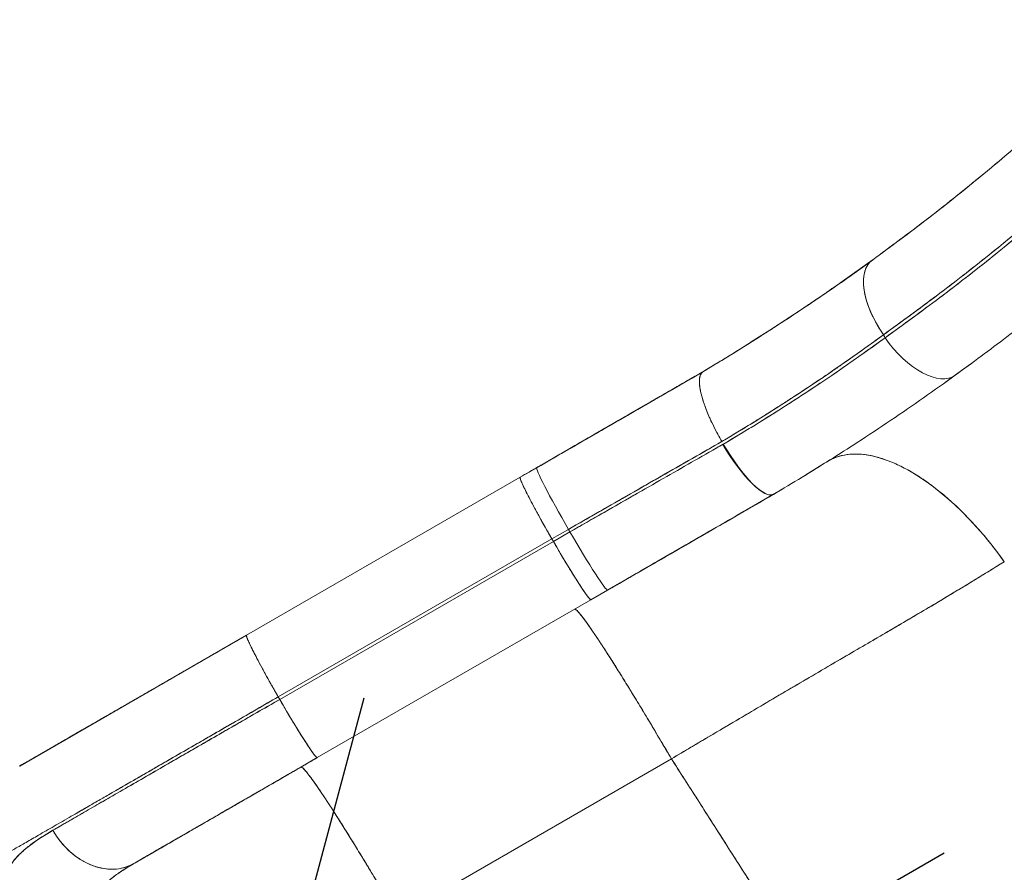
# Model space of a CAD drawing. Units: millimetres. Extents: x -16 to 717, y -34 to 553.
# Drawn here: x 205 to 226, y 117 to 136 of the extents above; entities that cross this region are included whole.
import ezdxf

# ---------------------------------------------------------------- set-up
doc = ezdxf.new("R2010")
doc.units = ezdxf.units.MM
doc.header["$LTSCALE"] = 20
doc.header["$PDSIZE"] = -1
doc.layers.add('CONTOUR', color=7, linetype='Continuous')
doc.layers.add('DIM_CIRCULATION_LIBRE', color=7, linetype='Continuous')
doc.styles.add('DIM', font='romans.shx')
doc.dimstyles.new('Implantation (Pied-mètre)', dxfattribs={"dimscale": 96, "dimtxt": 0.09375, "dimasz": 0.125, "dimexe": 0.125, "dimexo": 0.125, "dimgap": 0.03, "dimtad": 1, "dimdec": 0, "dimzin": 0, "dimdsep": 46, "dimlunit": 4, "dimtxsty": 'DIM', "dimblk1": 'OBLIQUE', "dimblk2": 'OBLIQUE', "dimsah": 1, "dimcen": 0.089844, "dimdle": 0.125, "dimclrt": 7, "dimadec": 0, "dimazin": 0, "dimtfac": 1, "dimtdec": 0, "dimtofl": 0, "dimtmove": 0, "dimatfit": 3, "dimldrblk": 'OBLIQUE', "dimfxl": 1, "dimfrac": 2, "dimtolj": 1, "dimtzin": 0, "dimarcsym": 0})

# ---------------------------------------------------------------- blocks, each defined once
blk = doc.blocks.new('_OBLIQUE')
at = {"color": 0, "linetype": 'ByBlock'}
blk.add_line((-0.5, -0.5), (0.5, 0.5), dxfattribs=at)
blk = doc.blocks.new('*D15')
at = {"layer": 'Defpoints', "color": 0}
for p in [(208.922, 108.034), (221.358, 86.502), (159.011, 50.491)]:
    blk.add_point(p, dxfattribs=at)
at = {"layer": 'DIM_CIRCULATION_LIBRE', "color": 0, "lineweight": -2}
for p, q in [((211.981, 102.738), (199.545, 124.27)), ((225.159, 117.411), (186.275, 94.953)), ((149.633, 66.728), (137.197, 88.26)), ((130.338, 62.646), (169.222, 85.104))]:
    blk.add_line(p, q, dxfattribs=at)
at = {"layer": 'DIM_CIRCULATION_LIBRE', "color": 0, "lineweight": -2, "xscale": 18.75, "yscale": 18.75, "zscale": 18.75}
for p, rotation in [((208.922, 108.034), 30.00952502930842), ((146.574, 72.023), 210.0095250293084)]:
    blk.add_blockref('_OBLIQUE', p, dxfattribs=dict(at, rotation=rotation))
at = {"layer": 'DIM_CIRCULATION_LIBRE', "color": 7, "insert": (177.748, 90.028), "char_height": 14.0625, "attachment_point": 5, "rotation": 30.0095, "style": 'DIM'}
blk.add_mtext('\\A1;A', dxfattribs=at)

msp = doc.modelspace()

# ---------------------------------------------------------------- linework, layer by layer
at = {"layer": 'CONTOUR', "linetype": 'Continuous', "lineweight": 15}
for p, q in [((223.59011, 130.52648), (222.90514, 130.03787)), ((221.31043, 128.96593), (220.89933, 128.7081)), ((223.81952, 128.86453), (223.85519, 128.79817)), ((225.18853, 127.81556), (225.67844, 128.17369)), ((225.74656, 128.22455), (225.28001, 127.88051)), ((219.66734, 127.9513), (219.8312, 128.0459)), ((219.81923, 128.04137), (219.66734, 127.9513)), ((219.66734, 127.9513), (219.81911, 128.04137)), ((219.68935, 127.96149), (219.6682, 127.9518)), ((219.68935, 127.96149), (219.6682, 127.9518)), ((223.53808, 126.68438), (223.54472, 126.68636)), ((216.16277, 125.92793), (215.79832, 125.71751)), ((215.79832, 125.71751), (216.16277, 125.92792)), ((222.57656, 126.0606), (222.60573, 126.07948)), ((222.6045, 126.07872), (222.57656, 126.0606)), ((215.79789, 125.7173), (209.75436, 122.22806)), ((215.79832, 125.71751), (215.79446, 125.71528)), ((215.7981, 125.71739), (215.79832, 125.71751)), ((221.31204, 125.29191), (221.28309, 125.2752)), ((221.31204, 125.29191), (221.58207, 125.45256)), ((221.39362, 125.33901), (221.31204, 125.29191)), ((221.39362, 125.33901), (221.31204, 125.29191)), ((221.46348, 125.38271), (221.46378, 125.38219)), ((221.46348, 125.3827), (221.46378, 125.38219)), ((221.46381, 125.38221), (221.46351, 125.38273)), ((221.46411, 125.38239), (221.46381, 125.3829)), ((216.86182, 124.56458), (216.49736, 124.35415)), ((216.8618, 124.56457), (216.49736, 124.35415)), ((216.52986, 124.29785), (216.89669, 124.50965)), ((216.52986, 124.29785), (216.8967, 124.50965)), ((216.8967, 124.50965), (216.86182, 124.56458)), ((210.45382, 120.86491), (216.49736, 124.35415)), ((216.49736, 124.35415), (210.45382, 120.86491)), ((216.52986, 124.29785), (210.48633, 120.80861)), ((210.48633, 120.80861), (216.52986, 124.29785)), ((216.49736, 124.35415), (216.52986, 124.29785)), ((216.52986, 124.29785), (216.49736, 124.35415)), ((217.72787, 123.22259), (217.36104, 123.0108)), ((211.31712, 119.52129), (217.36065, 123.01053)), ((217.36104, 123.0108), (217.36104, 123.0108)), ((217.36104, 123.0108), (217.36104, 123.0108)), ((209.75437, 122.22803), (204.74511, 119.33593)), ((204.7492, 119.33829), (209.75437, 122.22803)), ((210.48633, 120.80861), (210.45382, 120.86491)), ((210.45382, 120.86491), (210.48633, 120.80861)), ((211.31751, 119.52156), (210.95547, 119.31253)), ((213.09339, 116.00643), (219.13692, 119.49568))]:
    msp.add_line(p, q, dxfattribs=at)
at = {"layer": 'CONTOUR', "linetype": 'Continuous', "lineweight": 15, "flags": 128}
for points in [[(223.81962, 128.8646), (223.73834, 128.98683), (223.66385, 129.11173), (223.59684, 129.23815), (223.53792, 129.36492), (223.48765, 129.49086), (223.44648, 129.61481), (223.4148, 129.73562), (223.39289, 129.85218), (223.38097, 129.96341), (223.37914, 130.06828), (223.38742, 130.16582), (223.40573, 130.25513), (223.43391, 130.33539), (223.47169, 130.40584), (223.51872, 130.46585), (223.57457, 130.51484)], [(223.81954, 128.86449), (223.83951, 128.82733), (223.85521, 128.79813)], [(223.85519, 128.79817), (223.94605, 128.6749), (224.04252, 128.55699), (224.14366, 128.44561), (224.24844, 128.34187), (224.35582, 128.24682), (224.46471, 128.16141), (224.57404, 128.08648), (224.6827, 128.0228), (224.7896, 127.971), (224.89369, 127.9316), (224.9939, 127.90499), (225.08925, 127.89144), (225.17876, 127.89109), (225.26156, 127.90394), (225.33681, 127.92985), (225.40374, 127.96858)], [(223.85521, 128.79813), (223.94606, 128.67487), (224.04254, 128.55696), (224.14367, 128.44558), (224.24845, 128.34185), (224.35583, 128.2468), (224.46472, 128.16139), (224.57405, 128.08647), (224.68271, 128.02279), (224.78961, 127.97099), (224.89369, 127.93159), (224.9939, 127.90498), (225.08925, 127.89143), (225.17876, 127.89108), (225.26156, 127.90393), (225.3368, 127.92985), (225.40374, 127.96858)], [(220.25037, 126.50478), (220.17631, 126.63629), (220.10634, 126.76862), (220.04115, 126.90049), (219.98136, 127.0306), (219.92757, 127.1577), (219.88029, 127.28053), (219.83999, 127.39792), (219.80706, 127.5087), (219.78182, 127.61181), (219.76451, 127.70623), (219.75531, 127.79105), (219.7543, 127.86545), (219.76149, 127.92869), (219.77682, 127.98016), (219.80013, 128.01936), (219.8312, 128.0459)], [(221.39362, 125.33901), (221.35581, 125.32501), (221.3109, 125.32373), (221.25933, 125.33518), (221.20157, 125.35926), (221.1382, 125.39574), (221.0698, 125.44426), (220.99704, 125.50437), (220.92062, 125.57549), (220.84125, 125.65693), (220.75971, 125.74793), (220.67677, 125.8476), (220.59322, 125.955), (220.50987, 126.06909), (220.42751, 126.1888), (220.34693, 126.31297), (220.2689, 126.44041)], [(221.3939, 125.33917), (221.35588, 125.32563), (221.31094, 125.32483), (221.2595, 125.33679), (221.20206, 125.36138), (221.13917, 125.39837), (221.07142, 125.44742), (220.99945, 125.50804), (220.92396, 125.57968), (220.84565, 125.66164), (220.76528, 125.75315), (220.68361, 125.85333), (220.60142, 125.96123), (220.51949, 126.07582), (220.43861, 126.19602), (220.35953, 126.32068), (220.28301, 126.4486)], [(222.57656, 126.0606), (222.68195, 126.11842), (222.79443, 126.16424), (222.91366, 126.19792), (223.03925, 126.21935), (223.17083, 126.22846), (223.30799, 126.22523), (223.45029, 126.20966), (223.59731, 126.18181), (223.74857, 126.14176), (223.90362, 126.08964), (224.06197, 126.0256), (224.22313, 125.94985), (224.3866, 125.86262), (224.55188, 125.76418), (224.71845, 125.65483), (224.8858, 125.53492), (225.0534, 125.40482), (225.22074, 125.26493), (225.3873, 125.11569), (225.55255, 124.95755), (225.716, 124.791), (225.87713, 124.61658), (226.03544, 124.4348), (226.19044, 124.24625), (226.34166, 124.0515), (226.48861, 123.85116)], [(216.16277, 125.92792), (216.15997, 125.9178), (216.16458, 125.89502), (216.17653, 125.85979), (216.19572, 125.81245), (216.22196, 125.75346), (216.255, 125.68339), (216.29452, 125.60291), (216.34014, 125.5128), (216.39142, 125.41393), (216.44787, 125.30724), (216.50894, 125.19377), (216.57404, 125.07461), (216.64255, 124.9509), (216.71381, 124.82384), (216.78713, 124.69464), (216.8618, 124.56457)], [(216.16277, 125.92793), (216.15998, 125.91781), (216.16458, 125.89502), (216.17654, 125.85979), (216.19573, 125.81245), (216.22197, 125.75347), (216.25501, 125.6834), (216.29453, 125.60292), (216.34015, 125.51281), (216.39143, 125.41393), (216.44787, 125.30725), (216.50894, 125.19377), (216.57405, 125.07461), (216.64256, 124.9509), (216.71381, 124.82384), (216.78713, 124.69465), (216.86181, 124.56457)], [(216.49736, 124.35415), (216.42268, 124.48423), (216.34936, 124.61342), (216.2781, 124.74048), (216.20959, 124.86419), (216.14449, 124.98336), (216.08342, 125.09683), (216.02697, 125.20352), (215.97569, 125.30239), (215.93007, 125.3925), (215.89055, 125.47298), (215.85752, 125.54305), (215.83127, 125.60203), (215.81208, 125.64937), (215.80013, 125.6846), (215.79553, 125.70739), (215.79832, 125.71751)], [(216.89669, 124.50964), (216.87716, 124.5404), (216.86181, 124.56457)], [(216.89669, 124.50965), (216.97201, 124.37994), (217.04723, 124.25184), (217.12164, 124.1266), (217.19452, 124.00542), (217.26517, 123.88945), (217.3329, 123.77983), (217.39707, 123.6776), (217.45706, 123.58376), (217.51229, 123.4992), (217.56222, 123.42473), (217.60639, 123.36108), (217.64435, 123.30887), (217.67575, 123.26858), (217.70028, 123.24061), (217.71772, 123.22523), (217.72788, 123.22259)], [(216.89669, 124.50964), (216.972, 124.37993), (217.04722, 124.25184), (217.12163, 124.1266), (217.19451, 124.00541), (217.26516, 123.88945), (217.3329, 123.77983), (217.39707, 123.6776), (217.45706, 123.58375), (217.51228, 123.49919), (217.56222, 123.42473), (217.60638, 123.36108), (217.64435, 123.30886), (217.67575, 123.26857), (217.70028, 123.24061), (217.71771, 123.22523), (217.72787, 123.22259)], [(217.36104, 123.0108), (217.35088, 123.01344), (217.33345, 123.02882), (217.30892, 123.05679), (217.27752, 123.09707), (217.23955, 123.14929), (217.19539, 123.21294), (217.14546, 123.2874), (217.09023, 123.37197), (217.03024, 123.46581), (216.96607, 123.56804), (216.89833, 123.67766), (216.82769, 123.79362), (216.75481, 123.91481), (216.6804, 124.04005), (216.60517, 124.16814), (216.52986, 124.29785)], [(210.48633, 120.80861), (210.56164, 120.6789), (210.63686, 120.55081), (210.71127, 120.42557), (210.78415, 120.30438), (210.8548, 120.18842), (210.92254, 120.07879), (210.98671, 119.97657), (211.0467, 119.88272), (211.10192, 119.79816), (211.15186, 119.7237), (211.19602, 119.66005), (211.23399, 119.60783), (211.26539, 119.56754), (211.28992, 119.53957), (211.30735, 119.5242), (211.31751, 119.52155)], [(205.47585, 117.91581), (205.55577, 117.78876), (205.64479, 117.66864), (205.74205, 117.55658), (205.84661, 117.45369), (205.95747, 117.36094), (206.07355, 117.27923), (206.19374, 117.20935), (206.31688, 117.15196), (206.44178, 117.10763), (206.56725, 117.07677), (206.69207, 117.05969), (206.81505, 117.05655), (206.93499, 117.06739), (207.05074, 117.09209), (207.1612, 117.13041), (207.26528, 117.182)]]:
    msp.add_lwpolyline(points, dxfattribs=at)
at = {"layer": 'CONTOUR', "linetype": 'Continuous', "lineweight": 15}
for points, knots in [([(241.10768, 189.2903), (241.20982, 189.05813), (241.51123, 188.37299), (241.9659, 187.21437), (242.47418, 185.81757), (242.93729, 184.4041), (243.35774, 182.97657), (243.73454, 181.53597), (244.06764, 180.08371), (244.36134, 178.5979), (244.61279, 177.07927), (244.81902, 175.52879), (244.97575, 173.97134), (245.08257, 172.40849), (245.139, 170.84187), (245.14505, 169.27307), (245.10098, 167.70371), (245.00697, 166.13537), (244.86322, 164.5696), (244.66988, 163.00796), (244.42713, 161.45197), (244.14068, 159.93265), (243.81389, 158.45099), (243.45007, 157.00774), (243.04293, 155.5749), (242.59273, 154.15378), (242.09, 152.71718), (241.53216, 151.26733), (240.91666, 149.80677), (240.2549, 148.3651), (239.54744, 146.9438), (238.79503, 145.54423), (238.01358, 144.194), (237.20667, 142.89287), (236.37769, 141.64043), (235.51129, 140.41209), (234.60813, 139.20897), (233.66889, 138.0322), (232.69428, 136.88289), (231.68497, 135.76232), (230.64192, 134.6715), (229.56626, 133.61126), (228.46562, 132.58857), (227.34187, 131.60328), (226.19599, 130.65627), (225.02446, 129.73927), (224.22124, 129.15617), (223.81962, 128.8646)], [0, 0, 0, 0, 0.01138191, 0.0335885, 0.05579121, 0.07799082, 0.10018786, 0.12238272, 0.14457564, 0.16676684, 0.19001353, 0.21326, 0.23650649, 0.25975222, 0.28299662, 0.30623965, 0.32948134, 0.3527215, 0.37596011, 0.39919769, 0.4224348, 0.44567197, 0.4675819, 0.48949224, 0.51140253, 0.53331264, 0.55522281, 0.57846105, 0.60169957, 0.62493833, 0.64817738, 0.67141704, 0.69465761, 0.71657124, 0.73848593, 0.76040185, 0.78231931, 0.80423872, 0.82616038, 0.84808401, 0.87000847, 0.89193279, 0.91385734, 0.93539097, 0.9569256, 0.97846177, 1, 1, 1, 1]), ([(241.13734, 189.30743), (241.23784, 189.07543), (241.53523, 188.38893), (241.98441, 187.22815), (242.48722, 185.82798), (242.94561, 184.41157), (243.36195, 182.98143), (243.73518, 181.53854), (244.06515, 180.08427), (244.35603, 178.59664), (244.60506, 177.07645), (244.80933, 175.52467), (244.96463, 173.96618), (245.07057, 172.40247), (245.12679, 170.83505), (245.13339, 169.2654), (245.09043, 167.69505), (244.998, 166.1255), (244.85622, 164.55832), (244.6652, 162.99508), (244.42505, 161.43734), (244.14138, 159.9162), (243.81743, 158.43271), (243.45634, 156.98765), (243.05195, 155.55291), (242.6045, 154.12973), (242.10447, 152.69086), (241.54939, 151.23849), (240.93679, 149.77513), (240.27802, 148.33044), (239.57367, 146.9059), (238.82433, 145.50298), (238.04565, 144.14947), (237.24111, 142.84529), (236.41396, 141.59015), (235.54899, 140.35935), (234.64695, 139.15399), (233.70855, 137.97521), (232.7346, 136.82407), (231.72589, 135.70167), (230.68323, 134.60909), (229.60767, 133.54718), (228.50675, 132.52305), (227.38229, 131.53667), (226.23524, 130.58908), (225.06215, 129.67202), (224.25752, 129.08946), (223.85519, 128.79817)], [0, 0, 0, 0, 0.01133628, 0.03354521, 0.05575286, 0.0779592, 0.10016405, 0.12236718, 0.14456833, 0.16676736, 0.19002109, 0.21327241, 0.23652124, 0.25976766, 0.28301209, 0.30625541, 0.32949846, 0.35274161, 0.37598437, 0.39922624, 0.42246713, 0.44570691, 0.46761727, 0.48952605, 0.51143419, 0.5333429, 0.55525277, 0.57849144, 0.60173075, 0.62497042, 0.64821027, 0.67145016, 0.69469002, 0.71660201, 0.73851431, 0.76042719, 0.7823409, 0.80425569, 0.82617178, 0.8480894, 0.8700088, 0.89193017, 0.91385357, 0.93538745, 0.9569232, 0.97846073, 1, 1, 1, 1]), ([(223.57457, 130.51484), (223.97463, 130.81047), (224.77479, 131.40176), (225.93977, 132.33257), (227.07765, 133.29449), (228.18488, 134.28986), (229.26104, 135.31698), (230.30484, 136.37526), (231.31522, 137.46381), (232.30666, 138.59963), (233.27638, 139.78332), (234.22158, 141.01508), (235.12648, 142.27532), (235.9902, 143.56265), (236.81196, 144.87566), (237.59104, 146.21298), (238.32669, 147.57322), (239.01817, 148.95497), (239.66474, 150.35685), (240.26575, 151.77743), (240.82068, 153.21523), (241.31933, 154.64112), (241.76424, 156.05266), (242.158, 157.44769), (242.50903, 158.85289), (242.81717, 160.26699), (243.08761, 161.71744), (243.31713, 163.20337), (243.5024, 164.72363), (243.63881, 166.24775), (243.72623, 167.77415), (243.76451, 169.30124), (243.7537, 170.79837), (243.69692, 172.26414), (243.59715, 173.69738), (243.45352, 175.12584), (243.26642, 176.54826), (243.03622, 177.96338), (242.76333, 179.36988), (242.44812, 180.76642), (242.091, 182.1517), (241.69218, 183.52438), (241.25499, 184.87524), (240.77912, 186.20261), (240.30348, 187.42501), (239.96719, 188.19892), (239.8168, 188.54502)], [0, 0, 0, 0, 0.022514244, 0.045030382, 0.06754792, 0.090066417, 0.112585386, 0.135104394, 0.157623369, 0.180143209, 0.203737174, 0.227333121, 0.250930687, 0.274529386, 0.298129027, 0.321729568, 0.345330882, 0.368932655, 0.392534583, 0.416136578, 0.439738678, 0.463340898, 0.485594459, 0.507847746, 0.530100759, 0.552353844, 0.574607234, 0.598209347, 0.621811154, 0.645412309, 0.66901251, 0.692611489, 0.716209032, 0.738456868, 0.760703574, 0.782949624, 0.805195425, 0.827441141, 0.849686517, 0.871931094, 0.894174377, 0.916415946, 0.938655462, 0.960495646, 0.982333558, 1, 1, 1, 1]), ([(244.45352, 161.6565), (244.36148, 161.13782), (244.1774, 160.1004), (243.83867, 158.55468), (243.4542, 157.01854), (243.0196, 155.49429), (242.53663, 153.98333), (242.00548, 152.48726), (241.44286, 151.04873), (240.85382, 149.66764), (240.24318, 148.34355), (239.59413, 147.03708), (238.90735, 145.74939), (238.18354, 144.48161), (237.40038, 143.19715), (236.55468, 141.89948), (235.64326, 140.59252), (234.69114, 139.31484), (233.69926, 138.06779), (232.66868, 136.85253), (231.60028, 135.67019), (230.52565, 134.55366), (229.44942, 133.50063), (228.37605, 132.50876), (227.27548, 131.54774), (226.14861, 130.61925), (224.99917, 129.72117), (224.21247, 129.14988), (223.81952, 128.86453)], [0, 0, 0, 0, 0.04014495, 0.08029359, 0.12044464, 0.16059703, 0.20074966, 0.24090113, 0.28104979, 0.31784806, 0.35463874, 0.39141897, 0.42818591, 0.46493669, 0.50166841, 0.54171423, 0.58173157, 0.62171851, 0.66167311, 0.70159453, 0.74148817, 0.78136136, 0.81789855, 0.85441464, 0.89089613, 0.92732969, 0.96370207, 1, 1, 1, 1]), ([(223.85519, 128.79817), (224.28819, 129.11214), (225.15406, 129.73999), (226.41343, 130.73138), (227.6418, 131.75755), (228.83529, 132.821), (229.99393, 133.92082), (231.11721, 135.05307), (232.17134, 136.19081), (233.16358, 137.32123), (234.09169, 138.44937), (234.98751, 139.60103), (235.84935, 140.77893), (236.6765, 141.98077), (237.49216, 143.24268), (238.29182, 144.56596), (239.0707, 145.95171), (239.80536, 147.36086), (240.49513, 148.79219), (241.13943, 150.24443), (241.73779, 151.71628), (242.2743, 153.16493), (242.75276, 154.58734), (243.17683, 155.9808), (243.56023, 157.38571), (243.90142, 158.80086), (244.204, 160.22428), (244.37035, 161.17907), (244.45352, 161.6565)], [0, 0, 0, 0, 0.03993429, 0.07985645, 0.11975347, 0.15961824, 0.19946649, 0.23937627, 0.2791352, 0.31577249, 0.35226326, 0.3888367, 0.42542619, 0.46202741, 0.49863958, 0.53859196, 0.5785603, 0.61854959, 0.65856492, 0.69861151, 0.7386946, 0.77881878, 0.81563336, 0.85247468, 0.88933733, 0.92621603, 0.96310545, 1, 1, 1, 1]), ([(225.40374, 127.96858), (225.78508, 128.24904), (226.54779, 128.80997), (227.66177, 129.68991), (228.75275, 130.59723), (229.81783, 131.53403), (230.85056, 132.49311), (231.85055, 133.47339), (232.81764, 134.47358), (233.75705, 135.49895), (234.72588, 136.61543), (235.71673, 137.82773), (236.7212, 139.14041), (237.68247, 140.48376), (238.59964, 141.85631), (239.47146, 143.25676), (240.29816, 144.68312), (241.07527, 146.13539), (241.66578, 147.30659), (241.98013, 148.00046), (242.06827, 148.19502)], [0, 0, 0, 0, 0.05334115, 0.10668685, 0.16003677, 0.21339053, 0.26674777, 0.31915534, 0.37156588, 0.42397947, 0.47639624, 0.53880022, 0.60120737, 0.66361685, 0.72602794, 0.78843994, 0.85085272, 0.9132661, 0.97567947, 1, 1, 1, 1]), ([(231.56286, 137.75242), (231.39202, 137.56138), (231.0458, 137.17424), (230.50647, 136.59512), (229.93149, 135.99628), (229.32908, 135.39059), (228.71067, 134.79038), (228.09942, 134.2172), (227.46447, 133.64138), (226.80727, 133.06594), (226.12945, 132.49387), (225.46708, 131.95426), (224.82126, 131.44625), (224.1939, 130.96781), (223.77821, 130.66344), (223.57482, 130.51451)], [0, 0, 0, 0, 0.07137923, 0.14465617, 0.22028204, 0.30238545, 0.38224385, 0.45985787, 0.53522793, 0.6203237, 0.70236588, 0.78135461, 0.85728991, 0.93017174, 1, 1, 1, 1]), ([(223.57458, 130.51485), (223.5309, 130.48321), (223.43925, 130.41682), (223.29373, 130.3124), (223.13379, 130.19849), (222.95894, 130.07509), (222.77739, 129.94818), (222.62052, 129.83957), (222.49377, 129.75246), (222.39367, 129.68401), (222.29305, 129.61557), (222.19193, 129.54713), (222.09031, 129.47872), (221.98819, 129.41033), (221.88558, 129.34196), (221.77861, 129.27107), (221.66271, 129.19468), (221.53321, 129.10987), (221.38929, 129.01625), (221.2307, 128.91389), (221.05719, 128.80283), (220.88075, 128.69093), (220.6184, 128.52609), (220.27256, 128.31171), (219.97734, 128.13392), (219.82974, 128.04502)], [0, 0, 0, 0, 0.03838083, 0.08054257, 0.12648442, 0.17620557, 0.22970515, 0.2797705, 0.30730857, 0.3348454, 0.36238099, 0.38991535, 0.41744849, 0.4449804, 0.47251111, 0.5000406, 0.53067225, 0.56488985, 0.60269281, 0.64408052, 0.68905234, 0.73760762, 0.78028396, 0.89014861, 1, 1, 1, 1]), ([(223.57493, 130.51458), (223.38424, 130.3774), (223.00262, 130.10286), (222.40409, 129.68847), (221.78762, 129.27399), (221.15228, 128.86095), (220.50171, 128.45074), (220.05489, 128.18095), (219.83152, 128.04608)], [0, 0, 0, 0, 0.166340183, 0.332906169, 0.499998864, 0.666727979, 0.833398345, 1, 1, 1, 1]), ([(220.793, 128.63533), (220.82414, 128.6547), (220.98356, 128.75385), (221.27937, 128.9426), (221.69016, 129.20882), (222.12831, 129.49962), (222.59326, 129.81565), (223.08456, 130.15749), (223.41819, 130.39757), (223.58993, 130.52116)], [0, 0, 0, 0, 0.03258133, 0.16682626, 0.31186889, 0.46770841, 0.63434399, 0.8117748, 1, 1, 1, 1]), ([(223.81944, 128.86464), (223.77411, 128.93278), (223.68111, 129.07259), (223.56477, 129.29557), (223.47046, 129.52563), (223.40557, 129.75351), (223.37519, 129.96617), (223.37983, 130.1541), (223.41698, 130.31001), (223.48101, 130.43319), (223.54384, 130.48803), (223.57447, 130.51477)], [0, 0, 0, 0, 0.10443549, 0.21424241, 0.32842336, 0.44529021, 0.56302257, 0.67771948, 0.78972361, 0.89746302, 1, 1, 1, 1]), ([(220.2508, 126.50408), (220.29698, 126.53175), (220.39126, 126.58824), (220.53473, 126.67499), (220.68325, 126.76545), (220.83665, 126.85964), (220.99483, 126.95758), (221.14126, 127.04902), (221.29011, 127.14269), (221.44999, 127.24406), (221.64515, 127.36905), (221.86953, 127.51447), (222.08126, 127.65357), (222.26695, 127.77703), (222.41374, 127.87552), (222.54856, 127.96673), (222.67161, 128.05063), (222.78311, 128.12719), (222.88324, 128.1964), (222.98751, 128.26889), (223.18717, 128.4087), (223.47083, 128.61025), (223.70666, 128.78303), (223.81896, 128.86531)], [0, 0, 0, 0, 0.03601443, 0.07353046, 0.11254767, 0.15306565, 0.19508389, 0.2386019, 0.27045921, 0.31507302, 0.36820443, 0.4298492, 0.50000205, 0.54459482, 0.58607573, 0.62444588, 0.65970636, 0.69185823, 0.72090249, 0.74684009, 0.78307958, 0.89671028, 1, 1, 1, 1]), ([(220.25995, 126.51026), (220.51513, 126.66394), (221.02547, 126.97126), (221.76318, 127.44131), (222.47712, 127.91489), (223.16589, 128.3903), (223.60186, 128.70658), (223.81954, 128.86449)], [0, 0, 0, 0, 0.20041229, 0.40079962, 0.60098327, 0.80078096, 1, 1, 1, 1]), ([(220.2689, 126.44041), (220.50836, 126.5832), (220.98739, 126.86883), (221.68181, 127.30616), (222.30886, 127.71629), (222.8703, 128.0974), (223.37214, 128.44788), (223.69415, 128.68135), (223.85521, 128.79813)], [0, 0, 0, 0, 0.18643328, 0.37294867, 0.55956923, 0.7062917, 0.85309989, 1, 1, 1, 1]), ([(223.85521, 128.79813), (223.63648, 128.64001), (223.19837, 128.32331), (222.50601, 127.84759), (221.78812, 127.37409), (221.04616, 126.90446), (220.53272, 126.59788), (220.27598, 126.44458)], [0, 0, 0, 0, 0.19921508, 0.39900994, 0.59919416, 0.79958293, 1, 1, 1, 1]), ([(219.66734, 127.9513), (219.56866, 127.89433), (219.37625, 127.78324), (219.09083, 127.61846), (218.81797, 127.46092), (218.55356, 127.30826), (218.28693, 127.15432), (218.00692, 126.99266), (217.70655, 126.81924), (217.3682, 126.62389), (216.99544, 126.40868), (216.59828, 126.17938), (216.19845, 125.94854), (215.93222, 125.79483), (215.79779, 125.71721)], [0, 0, 0, 0, 0.08080369, 0.15755109, 0.23024141, 0.29887396, 0.3669181, 0.43965663, 0.51708745, 0.59920826, 0.69938244, 0.80105375, 0.89953679, 1, 1, 1, 1]), ([(219.66734, 127.9513), (219.56866, 127.89433), (219.37625, 127.78324), (219.09083, 127.61846), (218.81797, 127.46092), (218.55356, 127.30826), (218.28693, 127.15432), (218.00692, 126.99266), (217.70655, 126.81924), (217.3682, 126.62389), (216.99544, 126.40868), (216.59828, 126.17938), (216.19849, 125.94856), (215.9323, 125.79488), (215.79791, 125.71728)], [0, 0, 0, 0, 0.08080615, 0.15755588, 0.23024842, 0.29888306, 0.36692927, 0.43967001, 0.51710319, 0.5992265, 0.69940372, 0.80107813, 0.89956417, 1, 1, 1, 1]), ([(215.79791, 125.71728), (215.92868, 125.79278), (216.25928, 125.98366), (216.78582, 126.28765), (217.37693, 126.62893), (217.96267, 126.96711), (218.5411, 127.30107), (219.11161, 127.63045), (219.48195, 127.84427), (219.66734, 127.9513)], [0, 0, 0, 0, 0.09759437, 0.24672683, 0.396459284, 0.54671521, 0.697425998, 0.848534737, 1, 1, 1, 1]), ([(219.8312, 128.0459), (219.60717, 127.91655), (219.1591, 127.65786), (218.4785, 127.26492), (217.75233, 126.84566), (216.98026, 126.39991), (216.43527, 126.08525), (216.16277, 125.92793)], [0, 0, 0, 0, 0.18667638, 0.37334888, 0.56001825, 0.78001107, 1, 1, 1, 1]), ([(219.8312, 128.0459), (219.58953, 127.90637), (219.10661, 127.62756), (218.37366, 127.20439), (217.63775, 126.77951), (216.90068, 126.35396), (216.40825, 126.06966), (216.16277, 125.92793)], [0, 0, 0, 0, 0.20128586, 0.40220931, 0.60249672, 0.8018424, 1, 1, 1, 1]), ([(219.82974, 128.04502), (219.81628, 128.03412), (219.78932, 128.01226), (219.76488, 127.95357), (219.75349, 127.88265), (219.75363, 127.80206), (219.76071, 127.73084), (219.77076, 127.6676), (219.78068, 127.61672), (219.79279, 127.56304), (219.80283, 127.52507), (219.80787, 127.50601)], [0, 0, 0, 0, 0.159760254, 0.320197488, 0.479703111, 0.604503642, 0.733225734, 0.798886493, 0.865297788, 0.932387425, 1, 1, 1, 1]), ([(225.40374, 127.96858), (225.17334, 127.80352), (224.71246, 127.47335), (223.9888, 126.97742), (223.29626, 126.51874), (222.63896, 126.09835), (222.02408, 125.71588), (221.60378, 125.46464), (221.39362, 125.33901)], [0, 0, 0, 0, 0.18651345, 0.37310672, 0.5597705, 0.70648392, 0.85322853, 1, 1, 1, 1]), ([(219.80787, 127.50601), (219.81715, 127.47364), (219.8368, 127.40512), (219.86918, 127.31053), (219.90038, 127.22647), (219.92745, 127.15758), (219.95769, 127.08463), (220.00437, 126.97765), (220.07047, 126.83777), (220.15738, 126.66853), (220.2196, 126.55896), (220.25005, 126.50534)], [0, 0, 0, 0, 0.11141991, 0.23587435, 0.30278538, 0.37262361, 0.44520576, 0.52027183, 0.68623971, 0.84644423, 1, 1, 1, 1]), ([(216.86181, 124.56457), (217.09013, 124.69525), (217.54759, 124.95708), (218.2315, 125.34878), (218.91299, 125.73911), (219.59066, 126.12722), (220.0368, 126.38256), (220.25995, 126.51026)], [0, 0, 0, 0, 0.19894706, 0.39861209, 0.59880501, 0.79933269, 1, 1, 1, 1]), ([(216.86181, 124.56457), (217.0754, 124.68687), (217.50259, 124.93147), (218.14066, 125.29681), (218.81299, 125.68177), (219.51826, 126.08559), (220.00633, 126.36505), (220.25037, 126.50478)], [0, 0, 0, 0, 0.18666285, 0.37332804, 0.55999639, 0.779996, 1, 1, 1, 1]), ([(220.28301, 126.4486), (220.07621, 126.33019), (219.66262, 126.09338), (219.03438, 125.73365), (218.36406, 125.34984), (217.65134, 124.94175), (217.14824, 124.65368), (216.89669, 124.50964)], [0, 0, 0, 0, 0.18666261, 0.37332738, 0.55999557, 0.77999549, 1, 1, 1, 1]), ([(220.27598, 126.44458), (219.99832, 126.28565), (219.44334, 125.96798), (218.59851, 125.48406), (217.74956, 124.99779), (217.18058, 124.67213), (216.89669, 124.50964)], [0, 0, 0, 0, 0.25082253, 0.50134587, 0.75119476, 1, 1, 1, 1]), ([(226.48856, 123.85122), (226.39929, 123.97274), (226.22074, 124.21578), (225.9359, 124.55576), (225.64223, 124.8732), (225.34136, 125.16339), (225.03673, 125.42374), (224.73138, 125.65145), (224.42847, 125.84427), (224.1264, 126.00258), (223.82865, 126.12275), (223.53923, 126.20101), (223.26576, 126.23499), (223.01199, 126.22323), (222.77834, 126.16974), (222.64382, 126.09698), (222.57656, 126.0606)], [0, 0, 0, 0, 0.07000147, 0.14000252, 0.21000401, 0.2800051, 0.35000661, 0.42000768, 0.49000911, 0.56001031, 0.63334188, 0.70667362, 0.78000502, 0.85333688, 0.92666819, 1, 1, 1, 1]), ([(226.48856, 123.85122), (226.39929, 123.97274), (226.22074, 124.21578), (225.9359, 124.55576), (225.64223, 124.8732), (225.34136, 125.16339), (225.03673, 125.42374), (224.73138, 125.65145), (224.42847, 125.84427), (224.1264, 126.00258), (223.82865, 126.12275), (223.53923, 126.20101), (223.26576, 126.23499), (223.01199, 126.22323), (222.77834, 126.16974), (222.64382, 126.09698), (222.57656, 126.0606)], [0, 0, 0, 0, 0.07000147, 0.14000252, 0.21000401, 0.2800051, 0.35000661, 0.42000768, 0.49000911, 0.56001031, 0.63334188, 0.70667362, 0.78000502, 0.85333688, 0.92666819, 1, 1, 1, 1]), ([(222.57656, 126.0606), (222.42227, 125.96374), (222.26563, 125.8654), (222.10137, 125.76598), (222.0989, 125.76449)], [0, 0, 0, 0, 0.98494726, 1, 1, 1, 1]), ([(222.57656, 126.0606), (222.42227, 125.96374), (222.26563, 125.8654), (222.10137, 125.76598), (222.0989, 125.76449)], [0, 0, 0, 0, 0.98494726, 1, 1, 1, 1]), ([(216.49736, 124.35415), (216.45265, 124.43202), (216.36324, 124.58774), (216.23612, 124.81534), (216.11891, 125.02978), (216.01514, 125.22503), (215.9291, 125.39311), (215.86293, 125.52964), (215.81804, 125.63141), (215.79336, 125.69941), (215.79668, 125.71093), (215.79831, 125.71658)], [0, 0, 0, 0, 0.11248406, 0.2249331, 0.33742337, 0.44982475, 0.56212923, 0.67253703, 0.78302421, 0.89346852, 1, 1, 1, 1]), ([(222.08876, 125.75858), (222.11155, 125.77229), (222.13627, 125.78718), (222.16, 125.80192), (222.16185, 125.80308)], [0, 0, 0, 0, 0.92169302, 1, 1, 1, 1]), ([(221.28309, 125.2752), (221.14428, 125.19506), (220.86401, 125.03325), (220.42805, 124.78154), (219.98159, 124.52378), (219.47525, 124.23144), (218.90925, 123.90466), (218.30879, 123.55799), (217.91338, 123.32969), (217.72786, 123.22259)], [0, 0, 0, 0, 0.12297742, 0.24831021, 0.37523804, 0.50324092, 0.67530524, 0.84766688, 1, 1, 1, 1]), ([(217.72787, 123.22259), (217.95896, 123.35601), (218.42115, 123.62285), (219.11149, 124.02142), (219.83887, 124.44138), (220.60187, 124.88189), (221.12989, 125.18675), (221.3939, 125.33917)], [0, 0, 0, 0, 0.1866753, 0.37334734, 0.56001657, 0.78000969, 1, 1, 1, 1]), ([(217.72787, 123.22259), (217.97565, 123.36564), (218.47245, 123.65247), (219.21473, 124.08103), (219.95213, 124.50677), (220.67998, 124.92699), (221.15681, 125.20229), (221.3939, 125.33917)], [0, 0, 0, 0, 0.200167119, 0.401330744, 0.602436298, 0.802333255, 1, 1, 1, 1]), ([(221.56717, 125.44358), (221.41959, 125.3564), (221.21399, 125.23494), (221.00079, 125.11214), (220.94063, 125.07748)], [0, 0, 0, 0, 0.71780838, 1, 1, 1, 1]), ([(221.56717, 125.44358), (221.41959, 125.3564), (221.21399, 125.23494), (221.00079, 125.11214), (220.94063, 125.07748)], [0, 0, 0, 0, 0.71780838, 1, 1, 1, 1]), ([(221.1654, 125.20769), (221.05957, 125.14658), (220.80367, 124.9988), (220.38102, 124.7547), (219.82832, 124.43553), (219.18905, 124.06636), (218.65121, 123.75577), (218.3528, 123.58346), (218.29814, 123.5519)], [0, 0, 0, 0, 0.11681436, 0.28247099, 0.44811529, 0.69637104, 0.94438388, 1, 1, 1, 1]), ([(221.1654, 125.20769), (221.05957, 125.14658), (220.80367, 124.9988), (220.38102, 124.7547), (219.82832, 124.43553), (219.18905, 124.06636), (218.65121, 123.75577), (218.3528, 123.58346), (218.29814, 123.5519)], [0, 0, 0, 0, 0.11681436, 0.28247099, 0.44811529, 0.69637104, 0.94438388, 1, 1, 1, 1]), ([(220.04375, 124.55967), (219.88087, 124.46563), (219.51024, 124.25164), (218.9234, 123.91283), (218.31382, 123.56089), (217.91377, 123.32992), (217.72786, 123.22259)], [0, 0, 0, 0, 0.21467652, 0.48847698, 0.76228492, 1, 1, 1, 1]), ([(220.04375, 124.55967), (219.88087, 124.46563), (219.51024, 124.25164), (218.9234, 123.91283), (218.31382, 123.56089), (217.91377, 123.32992), (217.72786, 123.22259)], [0, 0, 0, 0, 0.21467652, 0.48847698, 0.76228492, 1, 1, 1, 1]), ([(217.36023, 123.01127), (217.35437, 123.01278), (217.34243, 123.01587), (217.2944, 123.07338), (217.22662, 123.16641), (217.13929, 123.29564), (217.03561, 123.4564), (216.9191, 123.64312), (216.79393, 123.84889), (216.66267, 124.06907), (216.57414, 124.22158), (216.52986, 124.29785)], [0, 0, 0, 0, 0.1085319, 0.22098112, 0.33347158, 0.44587315, 0.55817783, 0.66858582, 0.77907318, 0.88951768, 1, 1, 1, 1]), ([(219.13695, 119.49561), (219.31379, 119.60029), (219.67242, 119.81259), (220.21638, 120.13427), (220.76512, 120.45837), (221.30947, 120.77937), (221.84857, 121.09664), (222.38952, 121.41423), (222.91388, 121.72114), (223.40471, 122.00758), (223.86819, 122.27809), (224.31676, 122.54073), (224.76896, 122.80704), (225.20809, 123.06796), (225.64643, 123.33162), (226.07261, 123.59147), (226.35141, 123.76557), (226.48857, 123.85123)], [0, 0, 0, 0, 0.06902026, 0.13997666, 0.21285055, 0.28441016, 0.35454727, 0.42641827, 0.49999613, 0.5650123, 0.62500206, 0.68917009, 0.75000163, 0.81375133, 0.87499341, 0.93849601, 1, 1, 1, 1]), ([(219.13695, 119.49561), (219.31379, 119.60029), (219.67242, 119.81259), (220.21638, 120.13427), (220.76512, 120.45837), (221.30947, 120.77937), (221.84857, 121.09664), (222.38952, 121.41423), (222.91388, 121.72114), (223.40471, 122.00758), (223.86819, 122.27809), (224.31676, 122.54073), (224.76896, 122.80704), (225.20809, 123.06796), (225.64643, 123.33162), (226.07261, 123.59147), (226.35141, 123.76557), (226.48857, 123.85123)], [0, 0, 0, 0, 0.06902026, 0.13997666, 0.21285055, 0.28441016, 0.35454727, 0.42641827, 0.49999613, 0.5650123, 0.62500206, 0.68917009, 0.75000163, 0.81375133, 0.87499341, 0.93849601, 1, 1, 1, 1]), ([(219.13695, 119.49561), (219.42378, 119.66553), (219.99744, 120.00538), (220.85408, 120.51094), (221.70508, 121.01193), (222.54814, 121.50691), (223.37608, 121.9919), (224.18727, 122.46568), (224.97889, 122.92795), (225.74811, 123.39291), (226.24175, 123.69845), (226.48856, 123.85122)], [0, 0, 0, 0, 0.11200021, 0.22400047, 0.33600071, 0.44800092, 0.56000113, 0.67000172, 0.78000072, 0.89000036, 1, 1, 1, 1]), ([(219.13695, 119.49561), (219.42378, 119.66553), (219.99744, 120.00538), (220.85408, 120.51094), (221.70508, 121.01193), (222.54814, 121.50691), (223.37608, 121.9919), (224.18727, 122.46568), (224.97889, 122.92795), (225.74811, 123.39291), (226.24175, 123.69845), (226.48856, 123.85122)], [0, 0, 0, 0, 0.11200021, 0.22400047, 0.33600071, 0.44800092, 0.56000113, 0.67000172, 0.78000072, 0.89000036, 1, 1, 1, 1]), ([(216.999, 122.80178), (217.00706, 122.80131), (217.02317, 122.80036), (217.0762, 122.74854), (217.14979, 122.66028), (217.24525, 122.53293), (217.36106, 122.36873), (217.49618, 122.16908), (217.64919, 121.93613), (217.82123, 121.66801), (218.01139, 121.36586), (218.21835, 121.03145), (218.43686, 120.67325), (218.66449, 120.2951), (218.89859, 119.90183), (219.0575, 119.63102), (219.13695, 119.49561)], [0, 0, 0, 0, 0.07000138, 0.1400024, 0.21000389, 0.28000501, 0.35000656, 0.42000768, 0.49000916, 0.56001041, 0.63334202, 0.70667379, 0.78000519, 0.85333701, 0.92666828, 1, 1, 1, 1]), ([(219.13695, 119.49561), (219.0611, 119.6249), (218.9094, 119.88347), (218.68565, 120.25965), (218.46754, 120.6225), (218.25746, 120.96763), (218.05756, 121.29161), (217.86975, 121.59136), (217.69595, 121.86381), (217.53569, 122.10957), (217.39135, 122.32467), (217.26548, 122.50498), (217.16174, 122.64511), (217.08202, 122.74224), (217.02462, 122.79978), (217.00754, 122.80111), (216.999, 122.80178)], [0, 0, 0, 0, 0.07000247, 0.14000652, 0.21000891, 0.28000675, 0.35000926, 0.42001353, 0.49001023, 0.56000471, 0.63333807, 0.70667221, 0.78000039, 0.85333251, 0.92666716, 1, 1, 1, 1]), ([(216.999, 122.80178), (217.00706, 122.80131), (217.02317, 122.80036), (217.0762, 122.74854), (217.14979, 122.66028), (217.24525, 122.53293), (217.36106, 122.36873), (217.49618, 122.16908), (217.64919, 121.93613), (217.82123, 121.66801), (218.01139, 121.36586), (218.21835, 121.03145), (218.43686, 120.67325), (218.66449, 120.2951), (218.89859, 119.90183), (219.0575, 119.63102), (219.13695, 119.49561)], [0, 0, 0, 0, 0.07000138, 0.1400024, 0.21000389, 0.28000501, 0.35000656, 0.42000768, 0.49000916, 0.56001041, 0.63334202, 0.70667379, 0.78000519, 0.85333701, 0.92666828, 1, 1, 1, 1]), ([(204.73547, 119.33037), (204.78603, 119.35956), (204.88714, 119.41793), (205.07896, 119.52868), (205.29832, 119.65532), (205.54676, 119.79876), (205.82204, 119.9577), (206.06052, 120.09538), (206.23248, 120.19466), (206.327, 120.24923), (206.40891, 120.29652), (206.49216, 120.34459), (206.57674, 120.39342), (206.6626, 120.44299), (206.80053, 120.52263), (206.99428, 120.63448), (207.2786, 120.79864), (207.61197, 120.99111), (208.0043, 121.21762), (208.42398, 121.45992), (208.86089, 121.71218), (209.30523, 121.96871), (209.60493, 122.14175), (209.75479, 122.22827)], [0, 0, 0, 0, 0.06553336, 0.13106571, 0.19660234, 0.26213994, 0.3276738, 0.39320497, 0.41792673, 0.43418298, 0.4504299, 0.46667678, 0.48292372, 0.49917075, 0.51541789, 0.56009344, 0.60476904, 0.66520006, 0.72954845, 0.79716087, 0.86477479, 0.93238774, 1, 1, 1, 1]), ([(209.75479, 122.22827), (209.61712, 122.14879), (209.34179, 121.98982), (208.93299, 121.7538), (208.53007, 121.52117), (208.13536, 121.29329), (207.75106, 121.07141), (207.37921, 120.85673), (207.02178, 120.65036), (206.68075, 120.45347), (206.35814, 120.26721), (206.05556, 120.09251), (205.77457, 119.93029), (205.51682, 119.78148), (205.28372, 119.6469), (205.07706, 119.52758), (204.89525, 119.42261), (204.79788, 119.3664), (204.7492, 119.33829)], [0, 0, 0, 0, 0.062499898, 0.125000006, 0.18750002, 0.249999987, 0.312499924, 0.374999992, 0.437500048, 0.499999992, 0.562499935, 0.624999992, 0.687500059, 0.749999997, 0.812499965, 0.874999982, 0.937500095, 1, 1, 1, 1]), ([(209.75479, 122.22827), (209.7521, 122.22598), (209.74902, 122.22334), (209.75416, 122.20667), (209.75484, 122.20449)], [0, 0, 0, 0, 0.86872099, 1, 1, 1, 1]), ([(209.75479, 122.22732), (209.75317, 122.22149), (209.74987, 122.20961), (209.77566, 122.13926), (209.82234, 122.03404), (209.89059, 121.89379), (209.97798, 121.72363), (210.08143, 121.52937), (210.19704, 121.31808), (210.3221, 121.09432), (210.40991, 120.94139), (210.45382, 120.86491)], [0, 0, 0, 0, 0.10852581, 0.2209758, 0.33346703, 0.44586937, 0.55817481, 0.66858355, 0.77907167, 0.88951693, 1, 1, 1, 1]), ([(209.76661, 122.16555), (209.77517, 122.14374), (209.79273, 122.09905), (209.84047, 121.99632), (209.90336, 121.86871), (209.9864, 121.70767), (210.08838, 121.51638), (210.20659, 121.30079), (210.32938, 121.08164), (210.41306, 120.9359), (210.45382, 120.86491)], [0, 0, 0, 0, 0.11187689, 0.22931281, 0.34855542, 0.46830279, 0.60815056, 0.74457102, 0.87557292, 1, 1, 1, 1]), ([(210.45382, 120.86491), (210.29533, 120.7734), (209.97833, 120.59038), (209.50718, 120.31836), (209.042, 120.04979), (208.58512, 119.78601), (208.19538, 119.561), (207.87498, 119.37601), (207.61986, 119.22872), (207.37467, 119.08716), (207.13501, 118.94879), (206.90126, 118.81383), (206.70715, 118.70177), (206.55009, 118.61108), (206.42777, 118.54047), (206.30768, 118.47113), (206.18247, 118.39884), (206.03997, 118.31657), (205.80515, 118.181), (205.49948, 118.00452), (205.16812, 117.81321), (204.88094, 117.64741), (204.63597, 117.50597), (204.42042, 117.38153), (204.30518, 117.31499), (204.24756, 117.28173)], [0, 0, 0, 0, 0.05782836, 0.11565679, 0.17348641, 0.23131554, 0.28914361, 0.32492198, 0.35876657, 0.39261134, 0.42645644, 0.46030165, 0.49414663, 0.5131005, 0.53205423, 0.55100788, 0.56996159, 0.59249254, 0.62133176, 0.68929227, 0.75725694, 0.81794551, 0.87863227, 0.93931536, 1, 1, 1, 1]), ([(205.47586, 117.91581), (205.59299, 117.98344), (205.82725, 118.11869), (206.21764, 118.34408), (206.63359, 118.58423), (207.07559, 118.83942), (207.54013, 119.10762), (208.01541, 119.38202), (208.49732, 119.66025), (208.98223, 119.94022), (209.47714, 120.22595), (209.97919, 120.51581), (210.31728, 120.71101), (210.48633, 120.80861)], [0, 0, 0, 0, 0.09333235, 0.18666438, 0.27999672, 0.37332842, 0.46666072, 0.55999283, 0.64799432, 0.73599579, 0.82399704, 0.91199853, 1, 1, 1, 1]), ([(205.47634, 117.91609), (205.58474, 117.97868), (205.80167, 118.10392), (206.16134, 118.31158), (206.5432, 118.53204), (206.94593, 118.76456), (207.36544, 119.00677), (207.7984, 119.25674), (208.2414, 119.5125), (208.6907, 119.7719), (209.14258, 120.03279), (209.59391, 120.29337), (210.04144, 120.55175), (210.33915, 120.72364), (210.48633, 120.80861)], [0, 0, 0, 0, 0.08668022, 0.1734682, 0.26009766, 0.34638092, 0.4321116, 0.51706512, 0.60100783, 0.68370903, 0.76508014, 0.84502064, 0.92338672, 1, 1, 1, 1]), ([(210.45382, 120.86491), (210.2971, 120.77443), (209.97987, 120.59127), (209.50314, 120.31603), (209.02254, 120.03856), (208.54199, 119.76111), (208.06534, 119.48592), (207.59738, 119.21574), (207.14198, 118.95282), (206.70453, 118.70025), (206.32253, 118.47971), (206.10008, 118.35127), (206.00609, 118.29701)], [0, 0, 0, 0, 0.09517928, 0.19265814, 0.29219011, 0.39358213, 0.49670832, 0.60139016, 0.70728564, 0.81407283, 0.92144628, 1, 1, 1, 1]), ([(210.48633, 120.80861), (210.53141, 120.73096), (210.62157, 120.57567), (210.75511, 120.35178), (210.88222, 120.14306), (210.99942, 119.95556), (211.10196, 119.79701), (211.18712, 119.67144), (211.25281, 119.58169), (211.29936, 119.52631), (211.31099, 119.52343), (211.3167, 119.52201)], [0, 0, 0, 0, 0.11248534, 0.22493566, 0.33742721, 0.44982987, 0.56213563, 0.67254469, 0.78303313, 0.8934787, 1, 1, 1, 1]), ([(211.31751, 119.52155), (211.17252, 119.43784), (210.88253, 119.27042), (210.45233, 119.02204), (210.02893, 118.77759), (209.61505, 118.53864), (209.21314, 118.30659), (208.80268, 118.06961), (208.38933, 117.83096), (207.98172, 117.59563), (207.60183, 117.3763), (207.37747, 117.24677), (207.26529, 117.182)], [0, 0, 0, 0, 0.09333744, 0.18667491, 0.28001214, 0.37334961, 0.46668704, 0.5600244, 0.67001822, 0.78001197, 0.89000591, 1, 1, 1, 1]), ([(207.26529, 117.182), (207.34963, 117.2307), (207.51834, 117.3281), (207.79681, 117.48887), (208.09202, 117.65932), (208.40442, 117.83968), (208.73202, 118.02882), (209.07347, 118.22595), (209.42725, 118.43021), (209.79154, 118.64053), (210.16451, 118.85587), (210.54436, 119.07517), (210.92914, 119.29733), (211.18806, 119.44682), (211.31751, 119.52155)], [0, 0, 0, 0, 0.083316, 0.16665338, 0.25000007, 0.333342, 0.41667981, 0.5, 0.58331659, 0.66665441, 0.74999992, 0.83334304, 0.91668044, 1, 1, 1, 1]), ([(219.13692, 119.49568), (219.33096, 119.19377), (219.71903, 118.58995), (220.2984, 117.67846), (220.88073, 116.76633), (221.46112, 115.85095), (222.03501, 114.93846), (222.60942, 114.03484), (223.19018, 113.14515), (223.77952, 112.26375), (224.17869, 111.68323), (224.37828, 111.39296)], [0, 0, 0, 0, 0.112003412, 0.224003991, 0.336004584, 0.448003308, 0.559999032, 0.669997392, 0.779997049, 0.889996594, 1, 1, 1, 1]), ([(220.19706, 117.83915), (220.01535, 118.12384), (219.66204, 118.67734), (219.3086, 119.22812), (219.13695, 119.49561)], [0, 0, 0, 0, 0.514338807, 1, 1, 1, 1]), ([(220.19706, 117.83915), (220.01535, 118.12384), (219.66204, 118.67734), (219.3086, 119.22812), (219.13695, 119.49561)], [0, 0, 0, 0, 0.514338807, 1, 1, 1, 1]), ([(207.26528, 117.182), (207.35431, 117.2334), (207.53907, 117.34007), (207.82632, 117.50591), (208.10454, 117.66654), (208.342, 117.80364), (208.53948, 117.91766), (208.727, 118.02593), (208.93727, 118.14732), (209.16112, 118.27656), (209.38254, 118.4044), (209.58534, 118.52149), (209.76265, 118.62386), (209.9186, 118.71389), (210.08126, 118.8078), (210.31465, 118.94256), (210.61257, 119.11456), (210.8447, 119.24858), (210.95547, 119.31253)], [0, 0, 0, 0, 0.07242533, 0.15030242, 0.23364928, 0.29869855, 0.34341136, 0.39423135, 0.45117128, 0.51436453, 0.57621232, 0.63116648, 0.67920906, 0.72032727, 0.75791306, 0.811401, 0.91000003, 1, 1, 1, 1]), ([(210.95547, 119.31253), (210.8016, 119.2237), (210.49387, 119.04603), (210.03241, 118.7796), (209.57103, 118.51322), (209.10974, 118.2469), (208.64854, 117.98062), (208.1874, 117.71439), (207.72632, 117.44818), (207.41897, 117.27073), (207.26529, 117.182)], [0, 0, 0, 0, 0.125000145, 0.249999898, 0.374999917, 0.500000105, 0.625000022, 0.749999946, 0.875000014, 1, 1, 1, 1]), ([(210.95547, 119.31253), (210.96191, 119.31261), (210.97498, 119.31276), (211.0157, 119.27658), (211.07298, 119.21206), (211.14904, 119.11491), (211.24351, 118.98508), (211.35519, 118.82423), (211.48259, 118.63453), (211.6253, 118.41644), (211.78312, 118.17003), (211.95375, 117.89894), (212.13487, 117.60693), (212.3228, 117.29995), (212.51503, 116.9822), (212.70875, 116.65854), (212.90149, 116.33364), (213.02999, 116.11453), (213.09333, 116.00652)], [0, 0, 0, 0, 0.0583282, 0.11831384, 0.17974523, 0.24247863, 0.30635045, 0.36989709, 0.43397231, 0.49832666, 0.56268958, 0.62808788, 0.69294459, 0.75696587, 0.81984631, 0.88141975, 0.94154194, 1, 1, 1, 1]), ([(210.95547, 119.31253), (210.96351, 119.31208), (210.9796, 119.31119), (211.03272, 119.2592), (211.10624, 119.17107), (211.20172, 119.04368), (211.31764, 118.87927), (211.45272, 118.6797), (211.60562, 118.44695), (211.77771, 118.17873), (211.96792, 117.87649), (212.17481, 117.54222), (212.39329, 117.18407), (212.62094, 116.80588), (212.85502, 116.41266), (213.01393, 116.14184), (213.09338, 116.00643)], [0, 0, 0, 0, 0.07000247, 0.14000652, 0.21000891, 0.28000675, 0.35000926, 0.42001353, 0.49001023, 0.56000471, 0.63333807, 0.70667221, 0.78000039, 0.85333251, 0.92666716, 1, 1, 1, 1]), ([(204.52652, 115.95094), (204.49331, 116.02858), (204.42685, 116.18394), (204.37418, 116.40087), (204.35766, 116.60725), (204.38168, 116.8026), (204.44484, 116.98816), (204.55233, 117.17526), (204.70996, 117.3635), (204.92324, 117.55322), (205.17574, 117.73643), (205.37614, 117.85621), (205.47585, 117.91581)], [0, 0, 0, 0, 0.09467373, 0.18946315, 0.28422438, 0.37880823, 0.47306298, 0.56684935, 0.67661547, 0.78543891, 0.89325066, 1, 1, 1, 1]), ([(204.56796, 117.17931), (204.57736, 117.19429), (204.62567, 117.27137), (204.75518, 117.40362), (204.95578, 117.57779), (205.19492, 117.748), (205.38243, 117.86), (205.47634, 117.91609)], [0, 0, 0, 0, 0.056671073, 0.291543532, 0.526990255, 0.763084043, 1, 1, 1, 1]), ([(207.26529, 117.182), (207.20752, 117.15322), (207.0888, 117.09406), (206.88383, 117.05385), (206.6602, 117.05475), (206.42531, 117.10464), (206.19266, 117.20179), (205.97339, 117.34048), (205.77775, 117.51164), (205.60859, 117.7039), (205.51931, 117.84643), (205.47586, 117.91581)], [0, 0, 0, 0, 0.10404048, 0.21382008, 0.32808165, 0.44518335, 0.56321519, 0.67811303, 0.79017742, 0.89786662, 1, 1, 1, 1]), ([(221.72828, 115.42719), (221.64398, 115.56057), (221.47724, 115.82437), (221.23139, 116.21256), (221.04147, 116.51199), (220.90089, 116.73341), (220.80255, 116.8882), (220.69989, 117.04967), (220.60293, 117.20209), (220.52054, 117.33154), (220.44602, 117.44857), (220.37053, 117.56707), (220.28665, 117.69865), (220.22761, 117.79125), (220.19706, 117.83915)], [0, 0, 0, 0, 0.16548505, 0.32731904, 0.48202019, 0.53759266, 0.60266664, 0.67459373, 0.7385778, 0.79247841, 0.8358753, 0.88443276, 0.94022508, 1, 1, 1, 1]), ([(221.72828, 115.42719), (221.64398, 115.56057), (221.47724, 115.82437), (221.23139, 116.21256), (221.04147, 116.51199), (220.90089, 116.73341), (220.80255, 116.8882), (220.69989, 117.04967), (220.60293, 117.20209), (220.52054, 117.33154), (220.44602, 117.44857), (220.37053, 117.56707), (220.28665, 117.69865), (220.22761, 117.79125), (220.19706, 117.83915)], [0, 0, 0, 0, 0.16548505, 0.32731904, 0.48202019, 0.53759266, 0.60266664, 0.67459373, 0.7385778, 0.79247841, 0.8358753, 0.88443276, 0.94022508, 1, 1, 1, 1]), ([(207.26528, 117.182), (207.18179, 117.13226), (207.01571, 117.03333), (206.80137, 116.88082), (206.61942, 116.72425), (206.47584, 116.56185), (206.37433, 116.39313), (206.31629, 116.21702), (206.30302, 116.03231), (206.3303, 115.83789), (206.38247, 115.69952), (206.40863, 115.63012)], [0, 0, 0, 0, 0.11559538, 0.22991474, 0.34295757, 0.45484326, 0.56579489, 0.67417963, 0.78238421, 0.8908497, 1, 1, 1, 1]), ([(206.40873, 115.62994), (206.38774, 115.6828), (206.34575, 115.78857), (206.31415, 115.9409), (206.30573, 116.08799), (206.32278, 116.22906), (206.36477, 116.36385), (206.4315, 116.49238), (206.52233, 116.61609), (206.6352, 116.73582), (206.79051, 116.8713), (206.99511, 117.0206), (207.17532, 117.12826), (207.26528, 117.182)], [0, 0, 0, 0, 0.08331687, 0.16668419, 0.25001414, 0.33345461, 0.41693652, 0.50002489, 0.58267593, 0.66600709, 0.74995213, 0.87517778, 1, 1, 1, 1])]:
    msp.add_open_spline(points, degree=3, knots=knots, dxfattribs=at)

# ---------------------------------------------------------------- dimensions: what is measured, and where the dimension line sits
at = {"layer": 'DIM_CIRCULATION_LIBRE'}
dim = msp.add_linear_dim(base=(208.92227, 108.03361), p1=(159.01061, 50.4914), p2=(221.35845, 86.50177), angle=30.009525, text='A', dimstyle='Implantation (Pied-mètre)', override={"dimscale": 150, "dimtad": 0, "dimdec": 4}, dxfattribs=at)
dim.commit()
dim.dimension.update_dxf_attribs({"geometry": '*D15', "text_midpoint": (177.74835, 90.02842), "dimtype": 160})

doc.saveas('drawing.dxf')
